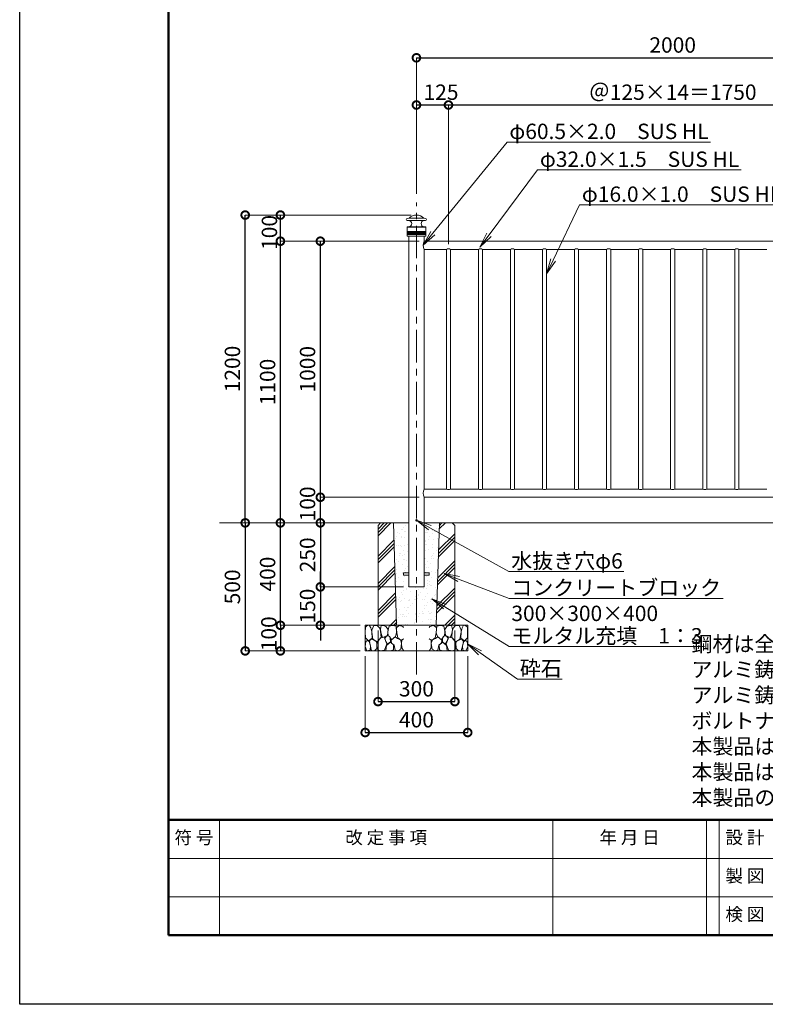
# Model space of a CAD drawing. Extents: x 12 to 8412, y 11 to 5951.
# Drawn here: x 12 to 2922, y 11 to 3856 of the extents above; entities that cross this region are included whole.
import ezdxf
from ezdxf import colors
from ezdxf.entities.mleader import LeaderData, LeaderLine
from ezdxf.enums import TextEntityAlignment as Align
from ezdxf.math import Vec2, Vec3

# ---------------------------------------------------------------- set-up
doc = ezdxf.new("R2010")
doc.units = 0
doc.header["$MEASUREMENT"] = 0
doc.header["$PDMODE"] = 1
doc.linetypes.add('CENTER', pattern=[50.8, 31.75, -6.35, 6.35, -6.35])
doc.layers.get('0').update_dxf_attribs({"linetype": 'CONTINUOUS'})
doc.layers.get('DefPoints').update_dxf_attribs({"linetype": 'CONTINUOUS'})
for name, color, linetype, lineweight in [('FRAM3', 1, 'CONTINUOUS', 50), ('ハッチング', 8, 'CONTINUOUS', 5), ('基準線', 6, 'CENTER', 18), ('外形線', 7, 'CONTINUOUS', 18), ('寸法線', 3, 'CONTINUOUS', 18), ('文字', 4, 'CONTINUOUS', 18), ('文字引出', 4, 'CONTINUOUS', 18), ('細線', 8, 'CONTINUOUS', 5)]:
    doc.layers.add(name, color=color, linetype=linetype, lineweight=lineweight)
doc.layers.add('文字一般', color=4, linetype='CONTINUOUS')
doc.styles.get("Standard").update_dxf_attribs({"font": 'TXT.SHX', "bigfont": 'bigfont.shx'})
doc.dimstyles.new('20ベース', dxfattribs={"dimscale": 20, "dimtxt": 3, "dimasz": 3, "dimexe": 0, "dimexo": 1, "dimgap": 1, "dimtad": 3, "dimdec": 1, "dimdsep": 46, "dimtxsty": 'STANDARD', "dimblk1": 'DOTSMALL', "dimblk2": 'DOTSMALL', "dimsah": 1, "dimcen": 0, "dimclrd": 256, "dimclre": 256, "dimclrt": 7, "dimadec": 0, "dimazin": 0, "dimtfac": 1, "dimtdec": 1, "dimtix": 1, "dimtmove": 2, "dimatfit": 3, "dimldrblk": 'DOTSMALL', "dimfxl": 1, "dimtolj": 1, "dimlwd": -1, "dimlwe": -1, "dimarcsym": 0})

# ---------------------------------------------------------------- blocks, each defined once
blk = doc.blocks.new('_DotSmall')
at = {"layer": 'FRAM3', "color": 0, "const_width": 0.5}
blk.add_lwpolyline([(-0.0625, 0, 1), (0.0625, 0, 1)], format="xyb", close=True, dxfattribs=at)
blk = doc.blocks.new('*D4')
at = {"layer": 'DefPoints', "color": 0, "transparency": 16777216}
for p in [(1685.5, 3522.8), (1560.5, 3155.8), (1685.5, 2960.9)]:
    blk.add_point(p, dxfattribs=at)
at = {"layer": '寸法線', "transparency": 16777216}
for p, q in [((1560.5, 3175.8), (1560.5, 3522.8)), ((1685.5, 2980.9), (1685.5, 3522.8))]:
    blk.add_line(p, q, dxfattribs=at)
at = {"layer": '寸法線', "lineweight": -2, "transparency": 16777216}
blk.add_line((1560.5, 3522.8), (1685.5, 3522.8), dxfattribs=at)
at = {"layer": '寸法線', "lineweight": -2, "transparency": 16777216, "xscale": 60, "yscale": 60, "zscale": 60, "rotation": 180}
blk.add_blockref('_DotSmall', (1560.5, 3522.8), dxfattribs=at)
at = {"layer": '寸法線', "lineweight": -2, "transparency": 16777216, "xscale": 60, "yscale": 60, "zscale": 60}
blk.add_blockref('_DotSmall', (1685.5, 3522.8), dxfattribs=at)
at = {"layer": '寸法線', "color": 7, "transparency": 16777216, "insert": (1656.4, 3572.8), "char_height": 60, "attachment_point": 5}
blk.add_mtext('\\A1;125', dxfattribs=at)
blk = doc.blocks.new('*D5')
at = {"layer": 'DefPoints', "color": 0, "transparency": 16777216}
for p in [(3435.5, 3522.8), (3435.5, 2960.9), (1685.5, 2958.9)]:
    blk.add_point(p, dxfattribs=at)
at = {"layer": '寸法線', "transparency": 16777216}
for p, q in [((1685.5, 2978.9), (1685.5, 3522.8)), ((3435.5, 2980.9), (3435.5, 3522.8))]:
    blk.add_line(p, q, dxfattribs=at)
at = {"layer": '寸法線', "lineweight": -2, "transparency": 16777216}
blk.add_line((1685.5, 3522.8), (3435.5, 3522.8), dxfattribs=at)
at = {"layer": '寸法線', "lineweight": -2, "transparency": 16777216, "xscale": 60, "yscale": 60, "zscale": 60, "rotation": 180}
blk.add_blockref('_DotSmall', (1685.5, 3522.8), dxfattribs=at)
at = {"layer": '寸法線', "lineweight": -2, "transparency": 16777216, "xscale": 60, "yscale": 60, "zscale": 60}
blk.add_blockref('_DotSmall', (3435.5, 3522.8), dxfattribs=at)
at = {"layer": '寸法線', "color": 7, "transparency": 16777216, "insert": (2560.5, 3572.8), "char_height": 60, "attachment_point": 5}
blk.add_mtext('\\A1;＠125×14＝1750', dxfattribs=at)
blk = doc.blocks.new('_OPEN')
at = {"color": 0, "linetype": 'ByBlock'}
for p, q in [((-1, 0.167), (0, 0)), ((0, 0), (-1, -0.167)), ((0, 0), (-1, 0))]:
    blk.add_line(p, q, dxfattribs=at)
blk = doc.blocks.new('*D6')
at = {"layer": 'DefPoints', "color": 0, "transparency": 16777216}
for p in [(1185.5, 2990.9), (1590.7, 2990.9), (1590.7, 1990.9)]:
    blk.add_point(p, dxfattribs=at)
at = {"layer": '寸法線', "transparency": 16777216}
for p, q in [((1570.7, 2990.9), (1185.5, 2990.9)), ((1570.7, 1990.9), (1185.5, 1990.9))]:
    blk.add_line(p, q, dxfattribs=at)
at = {"layer": '寸法線', "lineweight": -2, "transparency": 16777216}
blk.add_line((1185.5, 1990.9), (1185.5, 2990.9), dxfattribs=at)
at = {"layer": '寸法線', "lineweight": -2, "transparency": 16777216, "xscale": 60, "yscale": 60, "zscale": 60}
for p, rotation in [((1185.5, 2990.9), 90), ((1185.5, 1990.9), 270)]:
    blk.add_blockref('_DotSmall', p, dxfattribs=dict(at, rotation=rotation))
at = {"layer": '寸法線', "color": 7, "transparency": 16777216, "insert": (1135.5, 2490.9), "char_height": 60, "attachment_point": 5, "rotation": 90}
blk.add_mtext('\\A1;1000', dxfattribs=at)
blk = doc.blocks.new('*D7')
at = {"layer": 'DefPoints', "color": 0, "transparency": 16777216}
for p in [(1029.6, 3092.9), (1560.5, 3092.9), (1590.7, 2990.9)]:
    blk.add_point(p, dxfattribs=at)
at = {"layer": '寸法線', "transparency": 16777216}
for p, q in [((1540.5, 3092.9), (1029.6, 3092.9)), ((1570.7, 2990.9), (1029.6, 2990.9))]:
    blk.add_line(p, q, dxfattribs=at)
at = {"layer": '寸法線', "lineweight": -2, "transparency": 16777216}
blk.add_line((1029.6, 2990.9), (1029.6, 3092.9), dxfattribs=at)
at = {"layer": '寸法線', "lineweight": -2, "transparency": 16777216, "xscale": 60, "yscale": 60, "zscale": 60}
for p, rotation in [((1029.6, 3092.9), 90), ((1029.6, 2990.9), 270)]:
    blk.add_blockref('_DotSmall', p, dxfattribs=dict(at, rotation=rotation))
at = {"layer": '寸法線', "color": 7, "transparency": 16777216, "insert": (986.7, 3025.1), "char_height": 60, "attachment_point": 5, "rotation": 90}
blk.add_mtext('\\A1;100', dxfattribs=at)
blk = doc.blocks.new('*D8')
at = {"layer": 'DefPoints', "color": 0, "transparency": 16777216}
for p in [(1029.6, 2990.9), (1590.7, 2990.9), (1370.5, 1890.9)]:
    blk.add_point(p, dxfattribs=at)
at = {"layer": '寸法線', "transparency": 16777216}
for p, q in [((1570.7, 2990.9), (1029.6, 2990.9)), ((1350.5, 1890.9), (1029.6, 1890.9))]:
    blk.add_line(p, q, dxfattribs=at)
at = {"layer": '寸法線', "lineweight": -2, "transparency": 16777216}
blk.add_line((1029.6, 1890.9), (1029.6, 2990.9), dxfattribs=at)
at = {"layer": '寸法線', "lineweight": -2, "transparency": 16777216, "xscale": 60, "yscale": 60, "zscale": 60}
for p, rotation in [((1029.6, 2990.9), 90), ((1029.6, 1890.9), 270)]:
    blk.add_blockref('_DotSmall', p, dxfattribs=dict(at, rotation=rotation))
at = {"layer": '寸法線', "color": 7, "transparency": 16777216, "insert": (979.6, 2440.9), "char_height": 60, "attachment_point": 5, "rotation": 90}
blk.add_mtext('\\A1;1100', dxfattribs=at)
blk = doc.blocks.new('*D9')
at = {"layer": 'DefPoints', "color": 0, "transparency": 16777216}
for p in [(1360.5, 1490.9), (1029.6, 1390.9), (1360.5, 1390.9)]:
    blk.add_point(p, dxfattribs=at)
at = {"layer": '寸法線', "transparency": 16777216}
for p, q in [((1340.5, 1490.9), (1029.6, 1490.9)), ((1340.5, 1390.9), (1029.6, 1390.9))]:
    blk.add_line(p, q, dxfattribs=at)
at = {"layer": '寸法線', "lineweight": -2, "transparency": 16777216}
blk.add_line((1029.6, 1490.9), (1029.6, 1390.9), dxfattribs=at)
at = {"layer": '寸法線', "lineweight": -2, "transparency": 16777216, "xscale": 60, "yscale": 60, "zscale": 60}
for p, rotation in [((1029.6, 1490.9), 90), ((1029.6, 1390.9), 270)]:
    blk.add_blockref('_DotSmall', p, dxfattribs=dict(at, rotation=rotation))
at = {"layer": '寸法線', "color": 7, "transparency": 16777216, "insert": (984.6, 1457.8), "char_height": 60, "attachment_point": 5, "rotation": 90}
blk.add_mtext('\\A1;100', dxfattribs=at)
blk = doc.blocks.new('*D10')
at = {"layer": 'DefPoints', "color": 0, "transparency": 16777216}
for p in [(1410.5, 1490.9), (1710.5, 1490.9), (1710.5, 1192.9)]:
    blk.add_point(p, dxfattribs=at)
at = {"layer": '寸法線', "transparency": 16777216}
for p, q in [((1410.5, 1470.9), (1410.5, 1192.9)), ((1710.5, 1470.9), (1710.5, 1192.9))]:
    blk.add_line(p, q, dxfattribs=at)
at = {"layer": '寸法線', "lineweight": -2, "transparency": 16777216}
blk.add_line((1410.5, 1192.9), (1710.5, 1192.9), dxfattribs=at)
at = {"layer": '寸法線', "lineweight": -2, "transparency": 16777216, "xscale": 60, "yscale": 60, "zscale": 60, "rotation": 180}
blk.add_blockref('_DotSmall', (1410.5, 1192.9), dxfattribs=at)
at = {"layer": '寸法線', "lineweight": -2, "transparency": 16777216, "xscale": 60, "yscale": 60, "zscale": 60}
blk.add_blockref('_DotSmall', (1710.5, 1192.9), dxfattribs=at)
at = {"layer": '寸法線', "color": 7, "transparency": 16777216, "insert": (1560.5, 1242.9), "char_height": 60, "attachment_point": 5}
blk.add_mtext('\\A1;300', dxfattribs=at)
blk = doc.blocks.new('*D11')
at = {"layer": 'DefPoints', "color": 0, "transparency": 16777216}
for p in [(1360.5, 1390.9), (1760.5, 1390.9), (1760.5, 1072.2)]:
    blk.add_point(p, dxfattribs=at)
at = {"layer": '寸法線', "transparency": 16777216}
for p, q in [((1360.5, 1370.9), (1360.5, 1072.2)), ((1760.5, 1370.9), (1760.5, 1072.2))]:
    blk.add_line(p, q, dxfattribs=at)
at = {"layer": '寸法線', "lineweight": -2, "transparency": 16777216}
blk.add_line((1360.5, 1072.2), (1760.5, 1072.2), dxfattribs=at)
at = {"layer": '寸法線', "lineweight": -2, "transparency": 16777216, "xscale": 60, "yscale": 60, "zscale": 60, "rotation": 180}
blk.add_blockref('_DotSmall', (1360.5, 1072.2), dxfattribs=at)
at = {"layer": '寸法線', "lineweight": -2, "transparency": 16777216, "xscale": 60, "yscale": 60, "zscale": 60}
blk.add_blockref('_DotSmall', (1760.5, 1072.2), dxfattribs=at)
at = {"layer": '寸法線', "color": 7, "transparency": 16777216, "insert": (1560.5, 1122.2), "char_height": 60, "attachment_point": 5}
blk.add_mtext('\\A1;400', dxfattribs=at)
blk = doc.blocks.new('*D12')
at = {"layer": 'DefPoints', "color": 0, "transparency": 16777216}
for p in [(1410.5, 1890.9), (1185.5, 1640.9), (1530.2, 1640.9)]:
    blk.add_point(p, dxfattribs=at)
at = {"layer": '寸法線', "transparency": 16777216}
for p, q in [((1390.5, 1890.9), (1185.5, 1890.9)), ((1510.2, 1640.9), (1185.5, 1640.9))]:
    blk.add_line(p, q, dxfattribs=at)
at = {"layer": '寸法線', "lineweight": -2, "transparency": 16777216}
blk.add_line((1185.5, 1890.9), (1185.5, 1640.9), dxfattribs=at)
at = {"layer": '寸法線', "lineweight": -2, "transparency": 16777216, "xscale": 60, "yscale": 60, "zscale": 60}
for p, rotation in [((1185.5, 1890.9), 90), ((1185.5, 1640.9), 270)]:
    blk.add_blockref('_DotSmall', p, dxfattribs=dict(at, rotation=rotation))
at = {"layer": '寸法線', "color": 7, "transparency": 16777216, "insert": (1135.5, 1765.9), "char_height": 60, "attachment_point": 5, "rotation": 90}
blk.add_mtext('\\A1;250', dxfattribs=at)
blk = doc.blocks.new('*D13')
at = {"layer": 'DefPoints', "color": 0, "transparency": 16777216}
for p in [(1029.6, 1890.9), (1410.5, 1890.9), (1360.5, 1490.9)]:
    blk.add_point(p, dxfattribs=at)
at = {"layer": '寸法線', "transparency": 16777216}
for p, q in [((1390.5, 1890.9), (1029.6, 1890.9)), ((1340.5, 1490.9), (1029.6, 1490.9))]:
    blk.add_line(p, q, dxfattribs=at)
at = {"layer": '寸法線', "lineweight": -2, "transparency": 16777216}
blk.add_line((1029.6, 1490.9), (1029.6, 1890.9), dxfattribs=at)
at = {"layer": '寸法線', "lineweight": -2, "transparency": 16777216, "xscale": 60, "yscale": 60, "zscale": 60}
for p, rotation in [((1029.6, 1890.9), 90), ((1029.6, 1490.9), 270)]:
    blk.add_blockref('_DotSmall', p, dxfattribs=dict(at, rotation=rotation))
at = {"layer": '寸法線', "color": 7, "transparency": 16777216, "insert": (979.6, 1690.9), "char_height": 60, "attachment_point": 5, "rotation": 90}
blk.add_mtext('\\A1;400', dxfattribs=at)
blk = doc.blocks.new('*D14')
at = {"layer": 'DefPoints', "color": 0, "transparency": 16777216}
for p in [(1185.5, 1990.9), (1590.7, 1990.9), (1410.5, 1890.9)]:
    blk.add_point(p, dxfattribs=at)
at = {"layer": '寸法線', "transparency": 16777216}
for p, q in [((1570.7, 1990.9), (1185.5, 1990.9)), ((1390.5, 1890.9), (1185.5, 1890.9))]:
    blk.add_line(p, q, dxfattribs=at)
at = {"layer": '寸法線', "lineweight": -2, "transparency": 16777216}
blk.add_line((1185.5, 1890.9), (1185.5, 1990.9), dxfattribs=at)
at = {"layer": '寸法線', "lineweight": -2, "transparency": 16777216, "xscale": 60, "yscale": 60, "zscale": 60}
for p, rotation in [((1185.5, 1990.9), 90), ((1185.5, 1890.9), 270)]:
    blk.add_blockref('_DotSmall', p, dxfattribs=dict(at, rotation=rotation))
at = {"layer": '寸法線', "color": 7, "transparency": 16777216, "insert": (1135.5, 1964.9), "char_height": 60, "attachment_point": 5, "rotation": 90}
blk.add_mtext('\\A1;100', dxfattribs=at)
blk = doc.blocks.new('砕石100')
at = {"layer": 'ハッチング'}
for points in [[(15.9, 99.9), (6.9, 97.3), (1.1, 93.2), (0.4, 72.5), (0.7, 50.4), (12.4, 39.7), (27.3, 49.3), (25.9, 74.3), (22.3, 89.5), (15.9, 99.9)], [(56.9, 88.3), (48.4, 97.4), (34, 99.7), (26.2, 80.4), (25.9, 73.4), (30.2, 45.2), (46.9, 34.9), (62, 52.8), (60.5, 77.3), (56.9, 88.3)], [(81.2, 95.5), (72.2, 99.4), (63, 99.2), (59.3, 83.4), (62.7, 67.9), (68.1, 52.2), (86.6, 59.5), (89.9, 83.7), (81.2, 95.5)], [(106.9, 98.8), (93.4, 96.2), (89.1, 76.4), (88.8, 74), (90.3, 58.8), (94.8, 56.4), (103, 43.7), (118.5, 56.4), (122.6, 70.5), (120.8, 96.2), (106.9, 98.8)], [(147.4, 94.7), (133.4, 99.7), (123.8, 92.7), (122, 84.5), (123, 70.1), (127.3, 50.7), (138.8, 42.2), (150, 47.3)], [(150, 91.5), (147.4, 94.7)], [(15.6, 36.2), (8.9, 40.8), (2.2, 37.3), (0.1, 17), (7.1, 0.3), (19, 2.7), (20.8, 19.4), (15.6, 36.2)], [(34.7, 41.6), (22.6, 45.8), (16.5, 36.1), (20.8, 18.5), (25, 0.3), (36, 0.6), (45.7, 9.1), (46, 33.1), (42.3, 37.6), (34.7, 41.6)], [(74.2, 54), (60.2, 50.6), (50.8, 37.9), (46, 26.7), (46.3, 7), (58.1, 0.3), (75.4, 3.3), (84.5, 27), (74.2, 54)], [(97.9, 49.7), (93.6, 57.3), (84.8, 58.2), (76.6, 49.7), (81.2, 36.1), (87.5, 26.1), (98.8, 35.8), (97.9, 49.7)], [(126.1, 48.8), (117.3, 54.6), (100.9, 41.3), (102.7, 30.3), (112.7, 22.1), (117.3, 3.3), (127, 0.3), (138.8, 6.1), (142.2, 30), (137.6, 43.4), (126.1, 48.8)], [(150, 47.1), (143.1, 41.3), (142.2, 30.6), (143.1, 12.1), (149.8, 0.9), (150, 0.9)], [(99.7, 32.2), (93.6, 30.3), (82.7, 21.5), (80.9, 1.5), (98.5, 0), (110.6, 4), (111.2, 23.4), (99.7, 32.2)]]:
    blk.add_lwpolyline(points, dxfattribs=at)
blk = doc.blocks.new('*D25')
at = {"layer": 'DefPoints', "color": 0, "transparency": 16777216}
for p in [(3560.5, 3707.1), (1560.5, 3155.8), (3560.5, 3116.6)]:
    blk.add_point(p, dxfattribs=at)
at = {"layer": '寸法線', "transparency": 16777216}
for p, q in [((1560.5, 3175.8), (1560.5, 3707.1)), ((3560.5, 3136.6), (3560.5, 3707.1))]:
    blk.add_line(p, q, dxfattribs=at)
at = {"layer": '寸法線', "lineweight": -2, "transparency": 16777216}
blk.add_line((1560.5, 3707.1), (3560.5, 3707.1), dxfattribs=at)
at = {"layer": '寸法線', "lineweight": -2, "transparency": 16777216, "xscale": 60, "yscale": 60, "zscale": 60, "rotation": 180}
blk.add_blockref('_DotSmall', (1560.5, 3707.1), dxfattribs=at)
at = {"layer": '寸法線', "lineweight": -2, "transparency": 16777216, "xscale": 60, "yscale": 60, "zscale": 60}
blk.add_blockref('_DotSmall', (3560.5, 3707.1), dxfattribs=at)
at = {"layer": '寸法線', "color": 7, "transparency": 16777216, "insert": (2560.5, 3757.1), "char_height": 60, "attachment_point": 5}
blk.add_mtext('\\A1;2000', dxfattribs=at)
blk = doc.blocks.new('快工房表題欄1')
at = {"layer": 'FRAM3'}
for p, q in [((0, 22.5), (-377.5, 22.5)), ((-377.5, 22.5), (-377.5, 0)), ((0, 0), (-377.5, 0))]:
    blk.add_line(p, q, dxfattribs=at)
at = {"layer": '外形線'}
for p, q in [((-272.5, 22.5), (-272.5, 0)), ((-270, 22.5), (-270, 0)), ((0, 15), (-377.5, 15)), ((-75, 7.5), (-377.5, 7.5))]:
    blk.add_line(p, q, dxfattribs=at)
at = {"layer": '細線'}
for p, q in [((-367.5, 22.5), (-367.5, 0)), ((-302.5, 22.5), (-302.5, 0))]:
    blk.add_line(p, q, dxfattribs=at)
at = {"layer": '文字', "char_height": 2.5, "attachment_point": 5}
for s, insert, width in [('符 号', (-372.5, 18.75), 10), ('改 定 事 項', (-335, 18.75), 65), ('年 月 日', (-287.5, 18.75), 30), ('設 計', (-265, 18.75), 10), ('製 図', (-265, 11.25), 10), ('検 図', (-265, 3.75), 10)]:
    blk.add_mtext(s, dxfattribs=dict(at, insert=insert, width=width))
at = {"layer": '文字'}
for tag, p in [('設計', (-255, 18.75)), ('製品名称', (-170, 18.75)), ('図面番号', (-97.5, 18.75)), ('JOB', (-40, 18.75)), ('A*', (-5, 18.75)), ('符号１', (-372.5, 11.25)), ('改定事項１', (-335, 11.25)), ('改定年月日１', (-287.5, 11.25)), ('製図', (-255, 11.25)), ('縮尺', (-230, 11.25)), ('型番', (-170, 11.25)), ('管理番号', (-97.5, 11.25)), ('符号２', (-372.5, 3.75)), ('改定事項２', (-335, 3.75)), ('改定年月日２', (-287.5, 3.75)), ('検図', (-255, 3.75)), ('番号', (-230, 3.75)), ('物件名称', (-170, 3.75)), ('年月日', (-97.5, 3.75))]:
    blk.add_attdef(tag, text='', height=2.5, dxfattribs=at).set_placement(p, align=Align.MIDDLE_CENTER)
blk = doc.blocks.new('*D26')
at = {"layer": 'DefPoints', "color": 0, "transparency": 16777216}
for p in [(1410.5, 1640.9), (1185.5, 1490.9), (1360.5, 1490.9)]:
    blk.add_point(p, dxfattribs=at)
at = {"layer": '寸法線', "lineweight": -2, "transparency": 16777216}
for p, q in [((1185.5, 1640.9), (1185.5, 1700.9)), ((1185.5, 1640.9), (1185.5, 1490.9)), ((1185.5, 1490.9), (1185.5, 1430.9))]:
    blk.add_line(p, q, dxfattribs=at)
at = {"layer": '寸法線', "transparency": 16777216}
for p, q in [((1390.5, 1640.9), (1185.5, 1640.9)), ((1340.5, 1490.9), (1185.5, 1490.9))]:
    blk.add_line(p, q, dxfattribs=at)
at = {"layer": '寸法線', "lineweight": -2, "transparency": 16777216, "xscale": 60, "yscale": 60, "zscale": 60}
for p, rotation in [((1185.5, 1640.9), 270), ((1185.5, 1490.9), 90)]:
    blk.add_blockref('_DotSmall', p, dxfattribs=dict(at, rotation=rotation))
at = {"layer": '寸法線', "color": 7, "transparency": 16777216, "insert": (1135.5, 1565.9), "char_height": 60, "attachment_point": 5, "rotation": 90}
blk.add_mtext('\\A1;150', dxfattribs=at)
blk = doc.blocks.new('*D28')
at = {"layer": 'DefPoints', "color": 0, "transparency": 16777216}
for p in [(892.3, 3092.9), (1560.5, 3092.9), (1420.5, 1890.9)]:
    blk.add_point(p, dxfattribs=at)
at = {"layer": '寸法線', "transparency": 16777216}
for p, q in [((1540.5, 3092.9), (892.3, 3092.9)), ((1400.5, 1890.9), (892.3, 1890.9))]:
    blk.add_line(p, q, dxfattribs=at)
at = {"layer": '寸法線', "lineweight": -2, "transparency": 16777216}
blk.add_line((892.3, 1890.9), (892.3, 3092.9), dxfattribs=at)
at = {"layer": '寸法線', "lineweight": -2, "transparency": 16777216, "xscale": 60, "yscale": 60, "zscale": 60}
for p, rotation in [((892.3, 3092.9), 90), ((892.3, 1890.9), 270)]:
    blk.add_blockref('_DotSmall', p, dxfattribs=dict(at, rotation=rotation))
at = {"layer": '寸法線', "color": 7, "transparency": 16777216, "insert": (842.3, 2491.9), "char_height": 60, "attachment_point": 5, "rotation": 90}
blk.add_mtext('\\A1;1200', dxfattribs=at)
blk = doc.blocks.new('*D29')
at = {"layer": 'DefPoints', "color": 0, "transparency": 16777216}
for p in [(1420.5, 1890.9), (892.3, 1390.9), (1360.5, 1390.9)]:
    blk.add_point(p, dxfattribs=at)
at = {"layer": '寸法線', "transparency": 16777216}
for p, q in [((1400.5, 1890.9), (892.3, 1890.9)), ((1340.5, 1390.9), (892.3, 1390.9))]:
    blk.add_line(p, q, dxfattribs=at)
at = {"layer": '寸法線', "lineweight": -2, "transparency": 16777216}
blk.add_line((892.3, 1890.9), (892.3, 1390.9), dxfattribs=at)
at = {"layer": '寸法線', "lineweight": -2, "transparency": 16777216, "xscale": 60, "yscale": 60, "zscale": 60}
for p, rotation in [((892.3, 1890.9), 90), ((892.3, 1390.9), 270)]:
    blk.add_blockref('_DotSmall', p, dxfattribs=dict(at, rotation=rotation))
at = {"layer": '寸法線', "color": 7, "transparency": 16777216, "insert": (842.3, 1640.9), "char_height": 60, "attachment_point": 5, "rotation": 90}
blk.add_mtext('\\A1;500', dxfattribs=at)

msp = doc.modelspace()

# ---------------------------------------------------------------- hatches: boundary and pattern name
at = {"layer": 'ハッチング'}
h = msp.add_hatch(dxfattribs=at)
h.set_pattern_fill('PLAST', color=256, scale=300, angle=45)
h.set_pattern_definition([(45, (6787.645, -25238.71), (-53.033, 53.033), []), (45, (6781.016, -25232.08), (-53.033, 53.033), []), (45, (6774.39, -25225.45), (-53.033, 53.033), [])])
h.paths.add_polyline_path([(1470.81, 1880.95), (1410.5, 1880.95), (1410.5, 1490.95), (1482.99, 1490.95)])
h.paths.add_polyline_path([(1470.5, 1890.95), (1420.5, 1890.95), (1410.5, 1880.95), (1470.81, 1880.95)])
h.paths.add_polyline_path([(1700.5, 1890.95), (1650.48, 1890.95), (1650.17, 1880.95), (1710.5, 1880.95)])
h.paths.add_polyline_path([(1710.5, 1880.95), (1650.17, 1880.95), (1638, 1490.95), (1710.5, 1490.95)])
h = msp.add_hatch(dxfattribs=at)
h.set_pattern_fill('AR-SAND', color=256, scale=20, angle=45)
h.set_pattern_definition([(82.5, (6787.645, -25238.71), (-28.140264, 26.358542), [0, -30.4, 0, -34, 0, -32.5]), (52.5, (6787.645, -25238.71), (-14.88275, 64.93959), [0, -16.4, 0, -27.4, 0, -10.5]), (12.5, (6770.25, -25256.105), (43.960585, 44.120648), [0, -10, 0, -36, 0, -47]), (2.5, (6770.25, -25256.105), (30.10084, 54.92526), [0, -5, 0, -23.6, 0, -27])])
h.paths.add_polyline_path([(1530.25, 1880.95), (1470.81, 1880.95), (1482.99, 1490.95), (1560.5, 1490.95), (1560.5, 1640.95), (1530.25, 1640.95)])
h.paths.add_polyline_path([(1650.17, 1880.95), (1590.75, 1880.95), (1590.75, 1640.95), (1560.5, 1640.95), (1560.5, 1490.95), (1638, 1490.95)])

# ---------------------------------------------------------------- linework, layer by layer
at = {"layer": 'DefPoints'}
msp.add_lwpolyline([(12.27, 5950.79), (8412.27, 5950.79), (8412.27, 10.79), (12.27, 10.79)], close=True, dxfattribs=at)
at = {"layer": 'FRAM3', "color": 1, "linetype": 'Continuous'}
msp.add_lwpolyline([(592.27, 280.79), (592.27, 5680.79), (8142.27, 5680.79), (8142.27, 280.79)], close=True, dxfattribs=at)
at = {"layer": '基準線', "ltscale": 4}
msp.add_line((1560.5, 1298.5), (1560.5, 3141.81), dxfattribs=at)
at = {"layer": '外形線', "linetype": 'Continuous'}
for p, q in [((1524.45, 3079.95), (1531.27, 3080.55)), ((1596.35, 3079.95), (1589.53, 3080.55)), ((1524.45, 3071.98), (1530.99, 3071.41)), ((1596.35, 3071.98), (1589.81, 3071.41)), ((1529.7, 3009.95), (1530.05, 3009.95)), ((1529.9, 3009.95), (1591.1, 3009.95)), ((1590.75, 3009.95), (1591.1, 3009.95))]:
    msp.add_line(p, q, dxfattribs=at)
at = {"layer": '外形線'}
for p, q in [((1523.7, 3045.95), (1523.7, 3029.36)), ((1524.61, 3046.95), (1530.89, 3047.5)), ((1596.19, 3046.95), (1589.96, 3047.5)), ((1597.1, 3045.95), (1597.1, 3029.36)), ((1523.7, 3026.53), (1523.7, 3023.62)), ((1523.7, 3026.53), (1523.7, 3023.62)), ((1523.7, 3022.28), (1523.7, 3019.36)), ((1523.7, 3016.53), (1523.7, 3011.12)), ((1524.05, 3022.59), (1524.05, 3023.31)), ((1524.66, 3010.12), (1529.7, 3009.95)), ((1530.25, 3009.95), (1530.25, 1640.95)), ((1590.75, 3009.95), (1590.75, 2990.95)), ((1596.13, 3010.12), (1591.1, 3009.95)), ((1596.75, 3022.59), (1596.75, 3023.31)), ((1597.1, 3026.53), (1597.1, 3023.62)), ((1597.1, 3022.28), (1597.1, 3019.36)), ((1597.1, 3016.53), (1597.1, 3011.12)), ((1590.75, 2990.95), (3530.25, 2990.95)), ((1590.75, 2958.95), (1677.5, 2958.95)), ((1590.75, 2958.95), (1590.75, 2022.95)), ((1677.5, 2022.95), (1677.5, 2958.95)), ((1802.5, 2958.95), (1693.5, 2958.95)), ((1693.5, 2022.95), (1693.5, 2958.95)), ((1802.5, 2022.95), (1802.5, 2958.95)), ((1818.5, 2022.95), (1818.5, 2958.95)), ((1927.5, 2958.95), (1818.5, 2958.95)), ((1927.5, 2022.95), (1927.5, 2958.95)), ((1943.5, 2022.95), (1943.5, 2958.95)), ((2052.5, 2958.95), (1943.5, 2958.95)), ((2052.5, 2022.95), (2052.5, 2958.95)), ((2068.5, 2022.95), (2068.5, 2958.95)), ((2177.5, 2958.95), (2068.5, 2958.95)), ((2177.5, 2022.95), (2177.5, 2958.95)), ((2193.5, 2022.95), (2193.5, 2958.95)), ((2302.5, 2958.95), (2193.5, 2958.95)), ((2302.5, 2022.95), (2302.5, 2958.95)), ((2318.5, 2022.95), (2318.5, 2958.95)), ((2427.5, 2958.95), (2318.5, 2958.95)), ((2427.5, 2022.95), (2427.5, 2958.95)), ((2443.5, 2022.95), (2443.5, 2958.95)), ((2552.5, 2958.95), (2443.5, 2958.95)), ((2552.5, 2022.95), (2552.5, 2958.95)), ((2568.5, 2022.95), (2568.5, 2958.95)), ((2677.5, 2958.95), (2568.5, 2958.95)), ((2677.5, 2022.95), (2677.5, 2958.95)), ((2693.5, 2022.95), (2693.5, 2958.95)), ((2802.5, 2958.95), (2693.5, 2958.95)), ((2802.5, 2022.95), (2802.5, 2958.95)), ((2818.5, 2022.95), (2818.5, 2958.95)), ((2927.5, 2958.95), (2818.5, 2958.95)), ((1590.75, 2022.95), (1677.5, 2022.95)), ((1802.5, 2022.95), (1693.5, 2022.95)), ((1927.5, 2022.95), (1818.5, 2022.95)), ((2052.5, 2022.95), (1943.5, 2022.95)), ((2177.5, 2022.95), (2068.5, 2022.95)), ((2302.5, 2022.95), (2193.5, 2022.95)), ((2427.5, 2022.95), (2318.5, 2022.95)), ((2552.5, 2022.95), (2443.5, 2022.95)), ((2677.5, 2022.95), (2568.5, 2022.95)), ((2802.5, 2022.95), (2693.5, 2022.95)), ((2927.5, 2022.95), (2818.5, 2022.95)), ((1590.75, 1990.95), (1590.75, 1890.95)), ((1590.75, 1990.95), (1590.75, 1640.95)), ((1590.75, 1990.95), (3530.25, 1990.95)), ((791.86, 1890.95), (1530.25, 1890.95)), ((1590.75, 1890.95), (4631.11, 1890.95)), ((1530.25, 1695.45), (1510.5, 1695.45)), ((1510.5, 1695.45), (1510.5, 1686.45)), ((1590.75, 1695.45), (1610.5, 1695.45)), ((1610.5, 1695.45), (1610.5, 1686.45)), ((1530.25, 1686.45), (1510.5, 1686.45)), ((1590.75, 1686.45), (1610.5, 1686.45)), ((1530.25, 1640.95), (1590.75, 1640.95))]:
    msp.add_line(p, q, dxfattribs=at)
for centre, radius, start, end in [((1524.8, 3075.96), 4, 95, 265), ((1560.4, 3052.95), 40, 43.92383, 136.07617), ((1596, 3075.96), 4, 275, 85), ((1524.7, 3045.95), 1, 95, 180), ((1596.1, 3045.95), 1, 0, 85), ((1524.2, 3029.36), 0.5, 180, 250.52878), ((1524.2, 3026.53), 0.5, 109.47122, 180), ((1523.9, 3023.62), 0.2, 180, 253.39845), ((1523.9, 3022.28), 0.2, 106.60155, 180), ((1524.2, 3019.36), 0.5, 180, 250.52878), ((1524.2, 3016.53), 0.5, 109.47122, 180), ((1524.7, 3011.12), 1, 180, 268), ((1523.7, 3022.95), 0.5, 45.573, 73.39845), ((1523.7, 3022.95), 0.5, 286.60155, 314.427), ((1523.7, 3027.95), 1, 289.47122, 70.52878), ((1523.7, 3017.95), 1, 289.47122, 70.52878), ((1597.1, 3027.95), 1, 109.47122, 250.52878), ((1597.1, 3017.95), 1, 109.47122, 250.52878), ((1596.1, 3011.12), 1, 272, 0), ((1597.1, 3022.95), 0.5, 106.60155, 134.427), ((1597.1, 3022.95), 0.5, 225.573, 253.39845), ((1596.6, 3029.36), 0.5, 289.47122, 0), ((1596.6, 3026.53), 0.5, 0, 70.52878), ((1596.6, 3019.36), 0.5, 289.47122, 0), ((1596.6, 3016.53), 0.5, 0, 70.52878), ((1596.9, 3023.62), 0.2, 286.60155, 0), ((1596.9, 3022.28), 0.2, 0, 73.39845), ((1620.77, 2974.95), 34.02, 151.94725, 208.05275), ((1685.5, 2943.95), 17, 61.92751, 118.07249), ((1810.5, 2943.95), 17, 61.92751, 118.07249), ((1935.5, 2943.95), 17, 61.92751, 118.07249), ((2060.5, 2943.95), 17, 61.92751, 118.07249), ((2185.5, 2943.95), 17, 61.92751, 118.07249), ((2310.5, 2943.95), 17, 61.92751, 118.07249), ((2435.5, 2943.95), 17, 61.92751, 118.07249), ((2560.5, 2943.95), 17, 61.92751, 118.07249), ((2685.5, 2943.95), 17, 61.92751, 118.07249), ((2810.5, 2943.95), 17, 61.92751, 118.07249), ((1620.77, 2006.95), 34.02, 151.94725, 208.05275), ((1685.5, 2037.95), 17, 241.92751, 298.07249), ((1810.5, 2037.95), 17, 241.92751, 298.07249), ((1935.5, 2037.95), 17, 241.92751, 298.07249), ((2060.5, 2037.95), 17, 241.92751, 298.07249), ((2185.5, 2037.95), 17, 241.92751, 298.07249), ((2310.5, 2037.95), 17, 241.92751, 298.07249), ((2435.5, 2037.95), 17, 241.92751, 298.07249), ((2560.5, 2037.95), 17, 241.92751, 298.07249), ((2685.5, 2037.95), 17, 241.92751, 298.07249), ((2810.5, 2037.95), 17, 241.92751, 298.07249)]:
    msp.add_arc(centre, radius, start, end, dxfattribs=at)
at = {"layer": '外形線', "linetype": 'Continuous'}
for centre, radius, start, end in [((1531.23, 3081.04), 0.5, 275, 316.07617), ((1589.57, 3081.04), 0.5, 223.92383, 265), ((1529.98, 3059.46), 11.99, 274.37137, 85.14934), ((1590.85, 3059.46), 11.99, 94.9711, 265.74782)]:
    msp.add_arc(centre, radius, start, end, dxfattribs=at)
at = {"layer": '細線'}
for p, q in [((1531.1, 3080.55), (1589.53, 3080.55)), ((1531.42, 3080.7), (1589.21, 3080.7)), ((1523.7, 3045.95), (1597.1, 3045.95)), ((1524.44, 3046.95), (1596.19, 3046.95)), ((1527.55, 3071.69), (1593.08, 3071.69)), ((1523.7, 3029.36), (1597.1, 3029.36)), ((1523.7, 3026.53), (1597.1, 3026.53)), ((1523.7, 3023.62), (1535.9, 3023.62)), ((1523.7, 3022.28), (1535.93, 3022.28)), ((1523.7, 3019.36), (1597.1, 3019.36)), ((1523.7, 3016.53), (1597.1, 3016.53)), ((1524.03, 3028.89), (1596.77, 3028.89)), ((1524.03, 3027.01), (1596.77, 3027.01)), ((1524.03, 3018.89), (1596.77, 3018.89)), ((1524.03, 3017.01), (1596.77, 3017.01)), ((1524.05, 3023.31), (1535.88, 3023.31)), ((1524.05, 3022.59), (1535.89, 3022.59)), ((1535.93, 3022.28), (1597.1, 3022.28)), ((1535.95, 3023.62), (1597.1, 3023.62)), ((1535.96, 3022.59), (1596.75, 3022.59)), ((1535.97, 3023.31), (1596.75, 3023.31)), ((1420.5, 1890.95), (1410.5, 1880.95)), ((1470.5, 1890.95), (1483, 1490.79)), ((1638, 1490.95), (1650.5, 1891.51)), ((1700.5, 1890.95), (1710.5, 1880.95)), ((1410.5, 1880.95), (1410.5, 1490.95)), ((1710.5, 1880.95), (1710.5, 1490.95)), ((1360.5, 1490.95), (1760.5, 1490.95)), ((1360.5, 1490.95), (1760.5, 1490.95)), ((1360.5, 1490.95), (1360.5, 1390.95)), ((1410.5, 1490.95), (1710.5, 1490.95)), ((1760.5, 1390.95), (1760.5, 1490.95)), ((1360.5, 1390.95), (1760.5, 1390.95))]:
    msp.add_line(p, q, dxfattribs=at)
at = {"layer": '細線', "color": 0}
msp.add_circle((1560.5, 1900.95), 3, dxfattribs=at)

# ---------------------------------------------------------------- block references
at = {"layer": '外形線'}
msp.add_blockref('砕石100', (1360.36, 1390.94), dxfattribs=at)
at = {"layer": '外形線', "xscale": -1}
msp.add_blockref('砕石100', (1760.64, 1390.94), dxfattribs=at)
at = {"layer": '文字一般', "xscale": 20, "yscale": 20, "zscale": 20}
msp.add_blockref('快工房表題欄1', (8142.27, 280.79), dxfattribs=at)

# ---------------------------------------------------------------- texts
at = {"layer": '文字引出', "insert": (2633.75, 769.44), "char_height": 60, "attachment_point": 7}
msp.add_mtext('鋼材は全てSUS304とし、ヘアライン仕上とする。\\Pアルミ鋳物は、AC3Aとし、アクリル樹脂塗料焼付塗装仕上げとする。\\Pアルミ鋳物は抜け防止加工を行う。\\Pボルトナット類は、SUS製とする。\\P本製品は、（一社）日本公園施設業協会SP・SPL表示認定企業製品です。\\P本製品は、（一社）日本公園施設業協会の賠償責任保険の加入製品とする。\\P本製品の設計図面の変更、模倣を禁止いたします。', dxfattribs=at)

# ---------------------------------------------------------------- dimensions: what is measured, and where the dimension line sits
at = {"layer": '寸法線'}
for base, p1, p2, picture, middle in [((3560.5, 3707.11), (1560.5, 3155.78), (3560.5, 3116.57), '*D25', (2560.5, 3757.11)), ((1710.5, 1192.89), (1410.5, 1490.95), (1710.5, 1490.95), '*D10', (1560.5, 1242.89)), ((1760.5, 1072.24), (1360.5, 1390.95), (1760.5, 1390.95), '*D11', (1560.5, 1122.24))]:
    dim = msp.add_linear_dim(base=base, p1=p1, p2=p2, dimstyle='20ベース', override={"dimlwd": -2}, dxfattribs=at)
    dim.commit()
    dim.dimension.update_dxf_attribs({"geometry": picture, "text_midpoint": middle})
dim = msp.add_linear_dim(base=(1685.5, 3522.8), p1=(1560.5, 3155.78), p2=(1685.5, 2960.95), dimstyle='20ベース', override={"dimlwd": -2}, dxfattribs=at)
dim.commit()
dim.dimension.update_dxf_attribs({"geometry": '*D4', "text_midpoint": (1656.42, 3572.8), "dimtype": 160})
dim = msp.add_linear_dim(base=(3435.5, 3522.8), p1=(1685.5, 2958.95), p2=(3435.5, 2960.95), text='＠125×14＝<>', dimstyle='20ベース', override={"dimlwd": -2}, dxfattribs=at)
dim.commit()
dim.dimension.update_dxf_attribs({"geometry": '*D5', "text_midpoint": (2560.5, 3572.8)})
dim = msp.add_linear_dim(base=(892.3, 3092.95), p1=(1420.5, 1890.95), p2=(1560.5, 3092.95), angle=90, text='1200', dimstyle='20ベース', override={"dimlwd": -2}, dxfattribs=at)
dim.commit()
dim.dimension.update_dxf_attribs({"geometry": '*D28', "text_midpoint": (842.3, 2491.95)})
dim = msp.add_linear_dim(base=(1029.65, 3092.95), p1=(1590.75, 2990.95), p2=(1560.5, 3092.95), angle=90, text='100', dimstyle='20ベース', override={"dimlwd": -2}, dxfattribs=at)
dim.commit()
dim.dimension.update_dxf_attribs({"geometry": '*D7', "text_midpoint": (986.68, 3025.05), "dimtype": 160})
for base, p1, p2, picture, middle in [((1029.65, 2990.95), (1370.5, 1890.95), (1590.75, 2990.95), '*D8', (979.65, 2440.95)), ((1185.5, 2990.95), (1590.75, 1990.95), (1590.75, 2990.95), '*D6', (1135.5, 2490.95)), ((1029.65, 1890.95), (1360.5, 1490.95), (1410.5, 1890.95), '*D13', (979.65, 1690.95)), ((1185.5, 1640.95), (1410.5, 1890.95), (1530.25, 1640.95), '*D12', (1135.5, 1765.95)), ((1185.5, 1490.95), (1410.5, 1640.95), (1360.5, 1490.95), '*D26', (1135.5, 1565.95))]:
    dim = msp.add_linear_dim(base=base, p1=p1, p2=p2, angle=90, dimstyle='20ベース', override={"dimlwd": -2}, dxfattribs=at)
    dim.commit()
    dim.dimension.update_dxf_attribs({"geometry": picture, "text_midpoint": middle})
for base, p1, p2, picture, middle in [((1185.5, 1990.95), (1410.5, 1890.95), (1590.75, 1990.95), '*D14', (1135.45, 1964.87)), ((1029.65, 1390.95), (1360.5, 1490.95), (1360.5, 1390.95), '*D9', (984.65, 1457.81))]:
    dim = msp.add_linear_dim(base=base, p1=p1, p2=p2, angle=90, dimstyle='20ベース', override={"dimlwd": -2}, dxfattribs=at)
    dim.commit()
    dim.dimension.update_dxf_attribs({"geometry": picture, "text_midpoint": middle, "dimtype": 160})
at = {"layer": '寸法線', "color": 1}
dim = msp.add_linear_dim(base=(892.3, 1390.95), p1=(1420.5, 1890.95), p2=(1360.5, 1390.95), angle=90, dimstyle='20ベース', override={"dimlwd": -2}, dxfattribs=at)
dim.commit()
dim.dimension.update_dxf_attribs({"geometry": '*D29', "text_midpoint": (842.3, 1640.95)})

# ---------------------------------------------------------------- leaders
at = {"layer": '文字引出'}
ml = msp.add_multileader_mtext('Standard', dxfattribs=at)
ml.set_content('φ60.5×2.0\u3000SUS HL', color=7, style='STANDARD')
ml.set_leader_properties(color=256, linetype='BYLAYER', lineweight=-1)
ml.set_arrow_properties(name='OPEN')
ml.build(insert=Vec2(0, 0))
ml.multileader.update_dxf_attribs({"text_left_attachment_type": 6, "text_right_attachment_type": 6, "dogleg_length": 0.36, "arrow_head_size": 60, "scale": 20})
ctx = ml.context
ctx.base_point, ctx.scale, ctx.char_height, ctx.arrow_head_size, ctx.landing_gap_size, ctx.plane_origin = Vec3(1921.21, 3377.79), 20, 60, 60, 1.8, Vec3(1559.12, 2604.04)
ctx.left_attachment, ctx.right_attachment = 6, 6
notes = []
notes.append((ctx, [(0, (1, 1, 0), (1914.01, 3377.79), (1, 0), 7.2, [(0, [(1586.75, 2975.95)], 0, [])])]))
ctx.mtext.insert, ctx.mtext.flow_direction = Vec3(1923.01, 3449.79), 5
ml = msp.add_multileader_mtext('Standard', dxfattribs=at)
ml.set_content('φ32.0×1.5\u3000SUS HL', color=7, style='STANDARD')
ml.set_leader_properties(color=256, linetype='BYLAYER', lineweight=-1)
ml.set_arrow_properties(name='OPEN')
ml.build(insert=Vec2(0, 0))
ml.multileader.update_dxf_attribs({"text_left_attachment_type": 6, "text_right_attachment_type": 6, "dogleg_length": 0.36, "arrow_head_size": 60, "scale": 20})
ctx = ml.context
ctx.base_point, ctx.scale, ctx.char_height, ctx.arrow_head_size, ctx.landing_gap_size, ctx.plane_origin = Vec3(2040.5, 3269.04), 20, 60, 60, 1.8, Vec3(1594.16, 2495.3)
ctx.left_attachment, ctx.right_attachment = 6, 6
notes.append((ctx, [(0, (1, 1, 0), (2033.3, 3269.04), (1, 0), 7.2, [(0, [(1807.77, 2967.66)], 0, [])])]))
ctx.mtext.insert, ctx.mtext.flow_direction = Vec3(2042.3, 3341.04), 5
ml = msp.add_multileader_mtext('Standard', dxfattribs=at)
ml.set_content('φ16.0×1.0\u3000SUS HL', color=7, style='STANDARD')
ml.set_leader_properties(color=256, linetype='BYLAYER', lineweight=-1)
ml.set_arrow_properties(name='OPEN')
ml.build(insert=Vec2(0, 0))
ml.multileader.update_dxf_attribs({"text_left_attachment_type": 6, "text_right_attachment_type": 6, "dogleg_length": 0.36, "arrow_head_size": 60, "scale": 20})
ctx = ml.context
ctx.base_point, ctx.scale, ctx.char_height, ctx.arrow_head_size, ctx.landing_gap_size, ctx.plane_origin = Vec3(2204.26, 3132.59), 20, 60, 60, 1.8, Vec3(1757.92, 2374.84)
ctx.left_attachment, ctx.right_attachment = 6, 6
notes.append((ctx, [(0, (1, 1, 0), (2197.06, 3132.59), (1, 0), 7.2, [(0, [(2068.5, 2863.2)], 0, [])])]))
ctx.mtext.insert, ctx.mtext.flow_direction = Vec3(2206.06, 3204.59), 5
ml = msp.add_multileader_mtext('Standard', dxfattribs=at)
ml.set_content('水抜き穴φ6', color=7, style='STANDARD')
ml.set_leader_properties(color=256, linetype='BYLAYER', lineweight=-1)
ml.set_arrow_properties(name='OPEN')
ml.build(insert=Vec2(0, 0))
ml.multileader.update_dxf_attribs({"text_left_attachment_type": 6, "text_right_attachment_type": 6, "dogleg_length": 0.36, "arrow_head_size": 60, "scale": 20})
ctx = ml.context
ctx.base_point, ctx.scale, ctx.char_height, ctx.arrow_head_size, ctx.landing_gap_size, ctx.plane_origin = Vec3(1928.67, 1700.56), 20, 60, 60, 1.8, Vec3(1304.87, 949.51)
ctx.left_attachment, ctx.right_attachment = 6, 6
notes.append((ctx, [(0, (1, 1, 0), (1921.47, 1700.56), (1, 0), 7.2, [(0, [(1560.5, 1900.95)], 0, [])])]))
ctx.mtext.insert, ctx.mtext.flow_direction = Vec3(1930.47, 1772.56), 5
ml = msp.add_multileader_mtext('Standard', dxfattribs=at)
ml.set_content('コンクリートブロック\\P300×300×400', color=7, style='STANDARD')
ml.set_leader_properties(color=256, linetype='BYLAYER', lineweight=-1)
ml.set_arrow_properties(name='OPEN')
ml.build(insert=Vec2(0, 0))
ml.multileader.update_dxf_attribs({"text_left_attachment_type": 6, "text_right_attachment_type": 6, "dogleg_length": 0.36, "arrow_head_size": 60, "scale": 20})
ctx = ml.context
ctx.base_point, ctx.scale, ctx.char_height, ctx.arrow_head_size, ctx.landing_gap_size, ctx.plane_origin = Vec3(1929.09, 1595.51), 20, 60, 60, 1.8, Vec3(1380.28, 666.42)
ctx.left_attachment, ctx.right_attachment = 6, 6
notes.append((ctx, [(0, (1, 1, 0), (1921.89, 1595.51), (1, 0), 7.2, [(0, [(1669.3, 1693.35)], 0, [])])]))
ctx.mtext.insert, ctx.mtext.flow_direction = Vec3(1930.89, 1667.51), 5
ml = msp.add_multileader_mtext('Standard', dxfattribs=at)
ml.set_content('モルタル充填\u30001：3', color=7, style='STANDARD')
ml.set_leader_properties(color=256, linetype='BYLAYER', lineweight=-1)
ml.set_arrow_properties(name='OPEN')
ml.build(insert=Vec2(0, 0))
ml.multileader.update_dxf_attribs({"text_left_attachment_type": 6, "text_right_attachment_type": 6, "dogleg_length": 0.36, "arrow_head_size": 60, "scale": 20})
ctx = ml.context
ctx.base_point, ctx.scale, ctx.char_height, ctx.arrow_head_size, ctx.landing_gap_size, ctx.plane_origin = Vec3(1929.32, 1407.96), 20, 60, 60, 1.8, Vec3(1380.28, 544.42)
ctx.left_attachment, ctx.right_attachment = 6, 6
notes.append((ctx, [(0, (1, 1, 0), (1922.12, 1407.96), (1, 0), 7.2, [(0, [(1620.61, 1594.74)], 0, [])])]))
ctx.mtext.insert, ctx.mtext.flow_direction = Vec3(1931.12, 1479.96), 5
ml = msp.add_multileader_mtext('Standard', dxfattribs=at)
ml.set_content('砕石', color=7, style='STANDARD')
ml.set_leader_properties(color=256, linetype='BYLAYER', lineweight=-1)
ml.set_arrow_properties(name='OPEN')
ml.build(insert=Vec2(0, 0))
ml.multileader.update_dxf_attribs({"text_left_attachment_type": 6, "text_right_attachment_type": 6, "dogleg_length": 0.36, "arrow_head_size": 60, "scale": 20})
ctx = ml.context
ctx.base_point, ctx.scale, ctx.char_height, ctx.arrow_head_size, ctx.landing_gap_size, ctx.plane_origin = Vec3(1962.1, 1280.93), 20, 60, 60, 1.8, Vec3(1413.06, 419.15)
ctx.left_attachment, ctx.right_attachment = 6, 6
notes.append((ctx, [(0, (1, 1, 0), (1954.9, 1280.93), (1, 0), 7.2, [(0, [(1759.76, 1418.11)], 0, [])])]))
ctx.mtext.insert, ctx.mtext.flow_direction = Vec3(1963.9, 1352.93), 5
for ctx, leaders in notes:
    for number, flags, end, landing, length, lines in leaders:
        leader = LeaderData()
        leader.index, (leader.has_last_leader_line, leader.has_dogleg_vector, leader.attachment_direction) = number, flags
        leader.last_leader_point, leader.dogleg_vector, leader.dogleg_length = Vec3(end), Vec3(landing), length
        for number, points, colour, breaks in lines:
            line = LeaderLine()
            line.index, line.vertices, line.color, line.breaks = number, Vec3.list(points), colors.encode_raw_color(colour), breaks
            leader.lines.append(line)
        ctx.leaders.append(leader)

doc.saveas('drawing.dxf')
